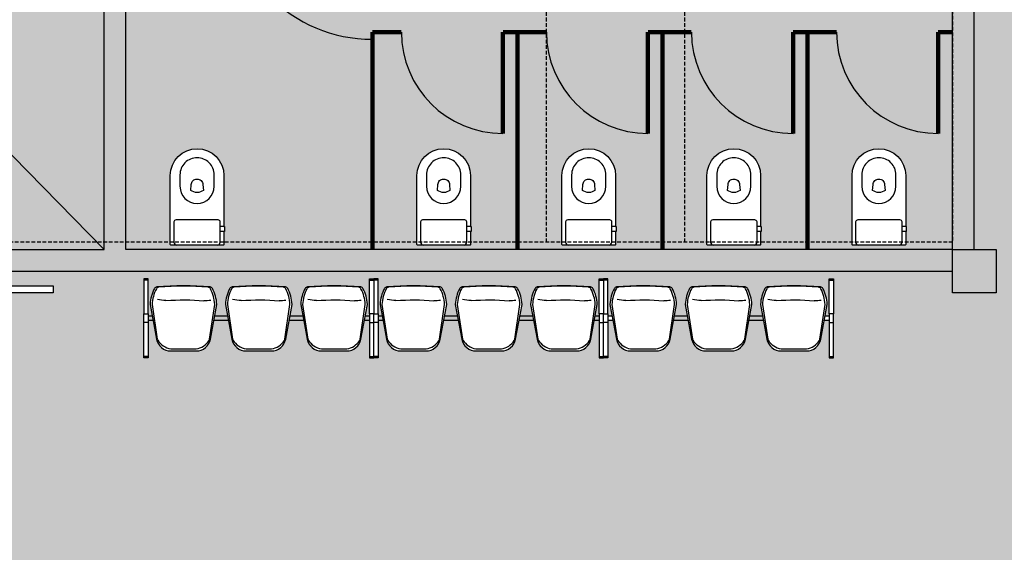
# Model space of a CAD drawing. Units: centimetres. Extents: x -44599 to 75143, y -246 to 117266.
# Drawn here: x 5246 to 5924, y 11011 to 11378 of the extents above; entities that cross this region are included whole.
import ezdxf

# ---------------------------------------------------------------- set-up
doc = ezdxf.new("R2010")
doc.units = ezdxf.units.CM
doc.header["$LTSCALE"] = 0.2
doc.linetypes.add('DASHED', pattern=[19.049999999999997, 12.7, -6.35])
for name, color, linetype in [('01', 1, 'Continuous'), ('04', 2, 'Continuous'), ('05', 3, 'Continuous'), ('Block1', 1, 'Continuous'), ('Block2', 2, 'Continuous'), ('cinza', 8, 'Continuous'), ('hatch', 251, 'Continuous'), ('projeção 0.5', 6, 'DASHED')]:
    doc.layers.add(name, color=color, linetype=linetype)

# ---------------------------------------------------------------- blocks, each defined once
blk = doc.blocks.new('Vaso002c')
for p, q in [((12.44999999999709, -18.5), (12.45000000000437, -16.00000000000728)), ((15.94999999999709, -18.5), (15.95000000000437, -16.00000000000728))]:
    blk.add_line(p, q)
for points in [[(3, 18.1716782758449, -0.3292561446512832), (3.378853773559968, 18.5), (51.09999999999854, 18.5, -0.4126226496882022), (69.5, 0, -0.4126226496882022), (51.1000000000422, -18.5), (15.94999999999709, -18.5), (15.94999999999709, -18.90000000000146), (12.44999999999709, -18.90000000000146), (12.44999999999709, -18.5), (3.378853773559968, -18.5, -0.3292561446512831), (3, -18.1716782758449), (3, -17.2518240377176), (3, 0), (3, 17.29431785384077)], [(63.19997265560232, 0, 0.4186765283470634), (51.50065881916817, 11.80000000000291), (43.59997323563584, 11.80000000089785, 0.4117841770274386), (31.70001355112618, 0, 0.4117841770274386), (43.59997323563584, -11.80000000089785), (51.50065881916817, -11.80000000000291, 0.4186765283470634)], [(48.5, 0, -0.4285714285714466), (44.80000000000291, -4), (40.80000000000291, -4.30000000000291, -0.1675403903334294), (39.30000000000291, 0, -0.1675403903334294), (40.80000000000291, 4.30000000000291), (44.80000000000291, 4, -0.4285714285714466)]]:
    blk.add_lwpolyline(points, format="xyb", close=True)
blk.add_lwpolyline([(3, -14, 0.3241405372021634), (5, -16), (18.99999999991269, -16.00000000001455, 0.3333333333631638), (20.50000000001455, -14.49999999989814), (20.50000000000728, 0), (20.50000000001455, 14.49999999989814, 0.3333333333631638), (18.99999999991269, 16.00000000001455), (5, 16, 0.3241405372021634), (3, 14, 0.3241405372021634)], format="xyb")
blk = doc.blocks.new('Cadeira3Lugares006')
at = {"layer": 'Block1'}
for p, q in [((-76.24999999999994, -21), (-73.18698859391264, -21)), ((-76.24999999999994, -24), (-72.79582627437406, -24)), ((-31.00417372562555, -24), (-20.8958262743742, -24)), ((-30.61301140608697, -21), (-21.28698859391255, -21)), ((-24.35000000000008, -21), (-21.28698859391255, -21)), ((-24.35000000000008, -24), (-20.8958262743742, -24)), ((20.89582627437431, -24), (31.00417372562589, -24)), ((21.28698859391289, -21), (30.61301140608754, -21)), ((72.7958262743744, -24), (76.25000000000006, -24)), ((73.18698859391299, -21), (76.25000000000006, -21))]:
    blk.add_line(p, q, dxfattribs=at)
for points in [[(-30.24750618386923, -12.90187015354672), (-33.85702766633511, -36.78457571365129, -0.1008464868265914), (-34.13647522112223, -37.53274031766773, -0.2109812463354082), (-43.15639781156818, -43.65677191126656), (-60.64360218843166, -43.65677191126633, -0.2010370911400665), (-69.58665097844113, -37.82625188413226, -0.1118401714871651), (-69.9090838480351, -37.00350853209625), (-73.41826117660611, -12.9018701535515, -0.10617948577446), (-70.47144575104102, -2.092285151210945, -0.2555475186714966), (-68.8797116720454, -1.020295186900739, -0.04096709901911314), (-34.7775122513878, -1.033576507699763, -0.2554719040727557), (-33.18698542386682, -2.106466157124942, -0.1060281781141205)], [(21.65249381613063, -12.90187015354672), (18.04297233366475, -36.78457571365129, -0.1008464868265914), (17.76352477887764, -37.53274031766773, -0.2109812463354082), (8.74360218843168, -43.65677191126656), (-8.743602188431566, -43.65677191126633, -0.2010370911400665), (-17.68665097844104, -37.82625188413226, -0.1118401714871651), (-18.00908384803523, -37.00350853209625), (-21.51826117660625, -12.9018701535515, -0.10617948577446), (-18.57144575104115, -2.092285151210945, -0.2555475186714966), (-16.97971167204554, -1.020295186900739, -0.04096709901911314), (17.12248774861206, -1.033576507699763, -0.2554719040727557), (18.71301457613305, -2.106466157124942, -0.1060281781141205)], [(73.5524938161305, -12.90187015354672), (69.94297233366484, -36.78457571365129, -0.1008464868265914), (69.66352477887773, -37.53274031766773, -0.2109812463354082), (60.64360218843177, -43.65677191126656), (43.1563978115683, -43.65677191126633, -0.2010370911400665), (34.21334902155905, -37.82625188413226, -0.1118401714871651), (33.89091615196486, -37.00350853209625), (30.38173882339362, -12.9018701535515, -0.10617948577446), (33.32855424895871, -2.092285151210945, -0.2555475186714966), (34.92028832795432, -1.020295186900739, -0.04096709901911314), (69.02248774861215, -1.033576507699763, -0.2554719040727557), (70.61301457613314, -2.106466157124942, -0.1060281781141205)]]:
    blk.add_lwpolyline(points, format="xyb", close=True, dxfattribs=at)
for centre, radius, start, end in [((-67.38446819315703, 7.217149506888745), 17.62183416715534, 259.2944021743709, 274.5919959244471), ((-51.72036806608725, -195.3947915199089), 185.5947933246456, 86.3207722851351, 94.40453593136621), ((-38.79827733817973, 6.355231221492204), 16.56870777683335, 266.4969447624421, 287.2718932624177), ((-15.48446819315717, 7.217149506888745), 17.62183416715534, 259.2944021743709, 274.5919959244471), ((0.1796319339126171, -195.3947915199089), 185.5947933246456, 86.3207722851351, 94.40453593136621), ((13.10172266182036, 6.355231221492204), 16.56870777683335, 266.4969447624421, 287.2718932624177), ((36.41553180684292, 7.217149506888745), 17.62183416715534, 259.2944021743709, 274.5919959244471), ((52.07963193391271, -195.3947915199089), 185.5947933246456, 86.3207722851351, 94.40453593136621), ((65.00172266182022, 6.355231221492204), 16.56870777683335, 266.4969447624421, 287.2718932624177)]:
    blk.add_arc(centre, radius, start, end, dxfattribs=at)
at = {"layer": 'Block2'}
for p, q in [((-76.24999999999994, 4.75), (-79.24999999999994, 4.75)), ((-79.24999999999994, 4.75), (-79.24999999999994, -19.5)), ((-76.24999999999994, 3.75), (-79.24999999999994, 3.75)), ((-76.24999999999994, -19.5), (-76.24999999999994, 4.75)), ((76.25000000000006, -19.5), (76.25000000000006, 4.75)), ((76.25000000000006, 4.75), (79.25000000000006, 4.75)), ((76.25000000000006, 3.75), (79.25000000000006, 3.75)), ((79.25000000000006, 4.75), (79.25000000000006, -19.5)), ((-79.24999999999994, -49.75), (-79.24999999999994, -25.5)), ((-76.24999999999994, -25.5), (-76.24999999999994, -49.75)), ((76.25000000000006, -25.5), (76.25000000000006, -49.75)), ((79.25000000000006, -49.75), (79.25000000000006, -25.5)), ((-76.24999999999994, -48.75), (-79.24999999999994, -48.75)), ((-76.24999999999994, -49.75), (-79.24999999999994, -49.75)), ((76.25000000000006, -48.75), (79.25000000000006, -48.75)), ((76.25000000000006, -49.75), (79.25000000000006, -49.75))]:
    blk.add_line(p, q, dxfattribs=at)
for points in [[(-71.8375716981156, -1.881284203518817, -0.2508838559814239), (-70.27124331157864, -0.8267728025662109, -0.04500363903214935), (-33.5287566884212, -0.8267728025659835, -0.2508838559814239), (-31.96242830188424, -1.881284203518817, -0.1084369797016482), (-28.90517978863539, -12.90187015354672), (-33.33717814412324, -36.89286162264011, -0.3594745102505941), (-43.15639781156818, -45), (-60.64360218843166, -45, -0.359474510250594), (-70.4628218558766, -36.89286162264011), (-74.89482021136354, -12.9018701535515, -0.1084369797016482)], [(31.96242830188436, -1.881284203518817, -0.2508838559814239), (33.52875668842131, -0.8267728025662109, -0.04500363903214935), (70.27124331157876, -0.8267728025659835, -0.2508838559814239), (71.83757169811571, -1.881284203518817, -0.1084369797016482), (74.89482021136456, -12.90187015354672), (70.46282185587671, -36.89286162264011, -0.3594745102505941), (60.64360218843177, -45), (43.1563978115683, -45, -0.359474510250594), (33.33717814412358, -36.89286162264011), (28.90517978863642, -12.9018701535515, -0.1084369797016482)], [(-19.93757169811573, -1.881284203518817, -0.2508838559814239), (-18.37124331157878, -0.8267728025662109, -0.04500363903214935), (18.37124331157889, -0.8267728025659835, -0.2508838559814239), (19.93757169811562, -1.881284203518817, -0.1084369797016482), (22.9948202113647, -12.90187015354672), (18.56282185587662, -36.89286162264011, -0.3594745102505941), (8.74360218843168, -45), (-8.743602188431566, -45, -0.359474510250594), (-18.56282185587651, -36.89286162264011), (-22.99482021136367, -12.9018701535515, -0.1084369797016482)]]:
    blk.add_lwpolyline(points, format="xyb", close=True, dxfattribs=at)
for points in [[(-79.24999999999994, -19.5), (-76.24999999999994, -19.5), (-76.24999999999994, -25.5), (-79.24999999999994, -25.5)], [(79.25000000000006, -19.5), (76.25000000000006, -19.5), (76.25000000000006, -25.5), (79.25000000000006, -25.5)]]:
    blk.add_lwpolyline(points, close=True, dxfattribs=at)

msp = doc.modelspace()

# ---------------------------------------------------------------- hatches: boundary and pattern name
at = {"layer": 'hatch', "true_color": 0xedefea}
h = msp.add_hatch(color=7, dxfattribs=at)
h.dxf.hatch_style = 1
h.paths.add_polyline_path([(6888.669654216694, 11189.55102381507), (6918.669654216701, 11189.55102381506), (6918.669654216701, 11219.55102381508), (6888.669654216701, 11219.55102381507)], flags=17)
h.paths.add_polyline_path([(6888.669654216716, 11629.55102381509), (6918.669654216701, 11629.55102381508), (6918.669654216701, 11659.55102381508), (6888.669654216701, 11659.55102381507)], flags=17)
h.paths.add_polyline_path([(5903.669654216716, 12022.55766806999), (6923.284896487366, 12022.55766806999, -0.04449434013399452), (6958.669654216701, 12019.40257890194), (6958.669654216701, 11924.55102381505), (5903.669654216701, 11924.55102381506)])
h.paths.add_polyline_path([(5903.669654216701, 12042.55766807), (5933.669654216686, 12042.55766807), (5933.669654216686, 12047.55766807001), (6873.669654216708, 12047.55766807001), (6873.669654216708, 12042.55766807002), (6933.669654216701, 12042.55766807002), (6933.669654216708, 12047.55766807), (6958.669654216701, 12047.55766807), (6958.669654216701, 12019.40257890194, 0.04449434013399452), (6923.284896487366, 12022.55766806999), (5903.669654216716, 12022.55766806999)])
h.paths.add_polyline_path([(5903.669654216701, 10924.55102381504), (6958.669654216701, 10924.55102381504), (6958.669654216701, 10829.6994687282, -0.04449434013394846), (6923.284896487403, 10826.54437956015), (5903.669654216701, 10826.54437956015)])
h.paths.add_polyline_path([(5903.669654216705, 10826.54437956016), (6923.284896487403, 10826.54437956015, 0.04449434013394846), (6958.669654216701, 10829.6994687282), (6958.669654216701, 10801.54437956008), (6933.669654216708, 10801.54437956008), (6933.669654216701, 10806.54437956007), (6873.669654216701, 10806.54437956007), (6873.669654216701, 10801.54437956009), (5933.669654216686, 10801.54437956009), (5933.669654216679, 10806.54437956009), (5903.669654216705, 10806.54437956008)])
h.paths.add_polyline_path([(6088.669654216716, 11189.55102381506), (6088.669654216708, 11314.55102381506), (6098.669654216708, 11314.55102381506), (6098.669654216708, 11264.55102381506), (6103.669654216948, 11264.55102381506), (6103.669654216956, 11584.55102381506), (6098.669654216708, 11584.55102381506), (6098.669654216708, 11534.55102381506), (6088.669654216708, 11534.55102381506), (6088.669654216701, 11659.55102381507), (6073.669654216701, 11659.55102381508), (6073.669654216723, 11189.55102381505)])
h.paths.add_polyline_path([(6098.669654216707, 11429.55102381506), (6098.669654216708, 11419.55102381506), (6088.669654216716, 11419.55102381506), (6088.669654216716, 11429.55102381506)])
h.paths.add_polyline_path([(5903.66965421669, 11189.55102381506), (5918.669654216705, 11189.55102381506), (5918.669654216705, 11219.55102381506), (5903.669654216705, 11219.55102381506), (5903.669654216705, 11418.55102381507), (5905.669654216701, 11418.55102381507), (5905.669654216701, 11423.55102381506), (5903.669654216701, 11423.55102381507), (5903.669654216701, 11523.55102381507), (5905.669654216694, 11523.55102381507), (5905.669654216708, 11528.55102381507), (5903.669654216701, 11528.55102381507), (5903.669654216705, 11629.55102381508), (5918.669654216701, 11629.55102381507), (5918.669654216694, 11659.55102381508), (5903.669654216701, 11659.55102381508), (5903.669654216705, 11924.55102381506), (6958.669654216701, 11924.55102381505), (6958.669654216708, 10924.55102381504), (5903.669654216686, 10924.55102381505)])
h.paths.add_polyline_path([(6098.669654216707, 11429.55102381506), (6098.669654216708, 11419.55102381506), (6088.669654216716, 11419.55102381506), (6088.669654216716, 11429.55102381506)])
at = {"layer": 'hatch'}
h = msp.add_hatch(color=256, dxfattribs=at)
h.dxf.hatch_style = 1
h.paths.add_polyline_path([(5918.669654216705, 11659.55102381508), (5888.669654216701, 11659.55102381508), (5888.669654216701, 11629.55102381508), (5918.669654216701, 11629.55102381508)])
h.paths.add_polyline_path([(5918.669654216705, 11219.55102381505), (5888.669654216701, 11219.55102381506), (5888.669654216701, 11189.55102381505), (5918.669654216701, 11189.55102381505)])
h = msp.add_hatch(color=256, dxfattribs=at)
h.dxf.hatch_style = 1
h.paths.add_polyline_path([(6888.669654216694, 11659.55102381507), (6918.669654216701, 11659.55102381508), (6918.669654216701, 11629.55102381508), (6888.669654216701, 11629.55102381508)])
h.paths.add_polyline_path([(6888.669654216694, 11219.55102381506), (6918.669654216701, 11219.55102381507), (6918.669654216701, 11189.55102381507), (6888.669654216701, 11189.55102381507)])
h.paths.add_polyline_path([(5888.669654216694, 11219.55102381506), (5918.669654216701, 11219.55102381507), (5918.669654216701, 11189.55102381507), (5888.669654216701, 11189.55102381507)])
h.paths.add_polyline_path([(5888.669654216701, 11659.55102381507), (5918.669654216701, 11659.55102381508), (5918.669654216701, 11629.55102381508), (5888.669654216701, 11629.55102381508)])
at = {"layer": 'hatch', "true_color": 0xedefea}
h = msp.add_hatch(color=7, dxfattribs=at)
h.dxf.hatch_style = 1
h.paths.add_polyline_path([(4931.794654216701, 11219.55102381507), (5289.616223113142, 11219.55102381506), (5104.593741620487, 11417.03569513369)])
h.paths.add_polyline_path([(4903.669654216701, 11219.55102381508), (4931.794654216701, 11219.55102381507), (5104.593741620487, 11417.03569513369), (4979.672886879849, 11550.37059444041), (4948.032442610132, 11458.82770720624), (5031.333063720245, 11426.84899453642), (4903.669654216701, 11441.0722500128), (4903.669654216708, 11426.35028004082), (4931.865471956171, 11414.46558275378), (4903.66965421669, 11333.3900989429)])
h.paths.add_polyline_path([(5303.669654216679, 11629.55102381507), (5290.544654216701, 11629.55102381506), (5104.593741620494, 11417.03569513369), (5289.616223113131, 11219.55102381507), (5303.66965421669, 11219.55102381506)])
h.paths.add_polyline_path([(5290.081418922568, 11629.55102381506), (5007.040430536948, 11629.55102381507), (4979.672886879831, 11550.3705944404), (5104.593741620487, 11417.03569513369), (5303.66965421669, 11644.55102381506)])
at = {"layer": 'hatch'}
h = msp.add_hatch(color=9, dxfattribs=at)
h.dxf.hatch_style = 1
h.paths.add_polyline_path([(5903.669654216705, 11421.55102381507), (5888.669654216705, 11421.55102381508), (5888.669654216701, 11219.55102381506), (5903.669654216701, 11219.55102381506)])
h.paths.add_polyline_path([(5888.669654216705, 11219.55102381506), (5318.669654216701, 11219.55102381506), (5318.669654216705, 11629.55102381508), (5888.669654216694, 11629.55102381508), (5888.669654216694, 11644.55102381507), (5012.224958558596, 11644.55102381507), (5007.040430536967, 11629.55102381507), (5303.66965421669, 11629.55102381508), (5303.669654216701, 11219.55102381506), (4918.669654216701, 11219.55102381507), (4918.669654216694, 11204.55102381506), (5888.669654216701, 11204.55102381506)])
h.paths.add_polyline_path([(5903.669654216701, 11629.55102381509), (5888.669654216694, 11629.55102381508), (5888.669654216705, 11525.55102381507), (5903.66965421669, 11525.55102381507)])
h.paths.add_polyline_path([(5012.224958558596, 11644.55102381507), (4918.669654216701, 11644.55102381507), (4918.669654216701, 11629.55102381507), (5007.040430536967, 11629.55102381508)], flags=17)
at = {"layer": 'hatch', "true_color": 0xedefea}
h = msp.add_hatch(color=7, dxfattribs=at)
h.paths.add_polyline_path([(5371.853791626138, 11264.35102381507), (5372.15379162614, 11260.35102381506, -0.1675403903334294), (5367.853791626134, 11258.85102381507, -0.1675403903334294), (5363.553791626131, 11260.35102381506), (5363.853791626138, 11264.35102381507, -0.4285714285714466), (5367.853791626134, 11268.05102381506, -0.4285714285714466)], flags=0)
h.paths.add_polyline_path([(5888.669654216701, 11418.55102381508), (5886.669654216708, 11418.55102381507), (5886.669654216697, 11424.00329656829, -0.3723074571547212), (5796.29473243951, 11518.55102381507), (5796.169654216708, 11518.55102381507), (5796.169654216694, 11523.55102381507), (5886.669654216708, 11523.55102381507), (5886.669654216694, 11528.55102381507), (5888.669654216705, 11528.55102381506), (5888.669654216716, 11577.55102381508), (5488.669654216694, 11577.55102381509), (5488.669654216701, 11554.55102381506, 0.4142135623730951), (5418.669654216701, 11484.55102381506), (5488.669654216701, 11484.55102381506), (5488.669654216705, 11464.55102381506), (5388.669654216701, 11464.55102381506, 0.4142135623730951), (5488.669654216701, 11364.55102381506), (5488.669654216694, 11369.55102381506), (5508.669654216697, 11369.55102381506, 0.4142135623731255), (5578.669654216701, 11299.55102381506), (5578.669654216701, 11369.55102381506), (5608.669654216697, 11369.55102381506, 0.4142135623730951), (5678.669654216701, 11299.55102381506), (5678.669654216701, 11369.55102381506), (5708.669654216697, 11369.55102381506, 0.4142135623730951), (5778.669654216701, 11299.55102381506), (5778.669654216701, 11369.55102381506), (5808.669654216697, 11369.55102381506, 0.4142135623730951), (5878.669654216701, 11299.55102381506), (5878.669654216701, 11369.55102381506), (5888.669654216701, 11369.55102381506)])
h.paths.add_polyline_path([(5488.669654216701, 11554.55102381506), (5488.669654216694, 11600.99590895029), (5483.669654216708, 11600.99590895029), (5483.669654216697, 11578.55102381507, -0.4142135623730951), (5479.669654216701, 11574.55102381507), (5427.669654216697, 11574.55102381507, -0.4142135623730951), (5423.669654216697, 11578.55102381507), (5423.669654216708, 11600.99590895029), (5419.050289025869, 11600.99590895029), (5419.050289025854, 11579.55102381506), (5348.669654216694, 11579.55102381507), (5348.669654216708, 11474.55102381505), (5488.669654216705, 11474.55102381506), (5488.669654216701, 11484.55102381506), (5418.669654216701, 11484.55102381506, -0.4142135623730951)])
h.paths.add_polyline_path([(5348.669654216697, 11579.55102381508), (5318.669654216701, 11579.55102381507), (5318.669654216694, 11474.55102381505), (5348.669654216708, 11474.55102381505)])
h.paths.add_polyline_path([(5423.669654216708, 11629.55102381508), (5419.050289025872, 11629.55102381507), (5419.050289025858, 11600.9959089503), (5423.669654216697, 11600.99590895029)])
h.paths.add_polyline_path([(5488.669654216694, 11629.55102381508), (5483.669654216697, 11629.55102381507), (5483.669654216708, 11600.99590895029), (5488.669654216694, 11600.99590895029)])
h.paths.add_polyline_path([(5888.669654216716, 11518.55102381507), (5796.29473243951, 11518.55102381507, 0.3780320411721745), (5888.669654216701, 11423.83267043917)])
edge = h.paths.add_edge_path()
edge.add_line((5371.853791626138, 11264.35102381507), (5372.15379162614, 11260.35102381507))
edge.add_arc((5367.82835302965, 11265.83728112501), 6.986303623732158, 270.2086264088586, 308.25271834240436, ccw=False)
edge.add_arc((5367.879230222621, 11265.83728112501), 6.986303623732158, 231.7472816575956, 269.79137359114134, ccw=False)
edge.add_line((5363.553791626131, 11260.35102381506), (5363.853791626134, 11264.35102381506))
edge.add_arc((5367.615696388038, 11264.2962619103), 3.762303324274079, 86.37164436461438, 179.166006419221, ccw=False)
edge.add_arc((5368.091886864237, 11264.2962619103), 3.762303324274079, 0.8339935807791221, 93.62835563538567, ccw=False)
edge = h.paths.add_edge_path()
edge.add_line((5371.853791626138, 11264.35102381507), (5372.15379162614, 11260.35102381507))
edge.add_arc((5367.82835302965, 11265.83728112501), 6.986303623732158, 270.2086264088586, 308.25271834240436, ccw=False)
edge.add_arc((5367.879230222621, 11265.83728112501), 6.986303623732158, 231.7472816575956, 269.79137359114134, ccw=False)
edge.add_line((5363.553791626131, 11260.35102381506), (5363.853791626134, 11264.35102381506))
edge.add_arc((5367.615696388038, 11264.2962619103), 3.762303324274079, 86.37164436461438, 179.166006419221, ccw=False)
edge.add_arc((5368.091886864237, 11264.2962619103), 3.762303324274079, 0.8339935807791221, 93.62835563538567, ccw=False)
edge = h.paths.add_edge_path()
edge.add_line((5371.853791626138, 11264.35102381507), (5372.15379162614, 11260.35102381507))
edge.add_arc((5367.82835302965, 11265.83728112501), 6.986303623732158, 270.2086264088586, 308.25271834240436, ccw=False)
edge.add_arc((5367.879230222621, 11265.83728112501), 6.986303623732158, 231.7472816575956, 269.79137359114134, ccw=False)
edge.add_line((5363.553791626131, 11260.35102381506), (5363.853791626134, 11264.35102381506))
edge.add_arc((5367.615696388038, 11264.2962619103), 3.762303324274079, 86.37164436461438, 179.166006419221, ccw=False)
edge.add_arc((5368.091886864237, 11264.2962619103), 3.762303324274079, 0.8339935807791221, 93.62835563538567, ccw=False)
h = msp.add_hatch(color=7, dxfattribs=at)
h.dxf.hatch_style = 1
h.paths.add_polyline_path([(5488.669654216701, 11364.55102381506, -0.4142135623730951), (5388.669654216701, 11464.55102381506), (5488.669654216705, 11464.55102381506), (5488.669654216701, 11474.55102381505), (5318.669654216701, 11474.55102381505), (5318.669654216705, 11219.55102381507), (5488.669654216705, 11219.55102381506)])
h.paths.add_polyline_path([(5386.353791626138, 11270.45020637617), (5386.353791626138, 11235.50102381506), (5386.753791626139, 11235.50102381507), (5386.753791626139, 11232.00102381507), (5386.35379162613, 11232.00102381506), (5386.353791626138, 11222.99555385533, -0.5046009063174008), (5385.840843895843, 11222.55102381506), (5385.105615663851, 11222.55102381506), (5367.853791626134, 11222.55102381506), (5350.559473772297, 11222.55102381506), (5349.866739356428, 11222.55102381506, -0.5046009063889524), (5349.353791626134, 11222.99555385542), (5349.353791626134, 11270.45020637615, -0.4158019480864604), (5367.853791626134, 11289.05102381507, -0.4158019480868082)], flags=16)
h.paths.add_polyline_path([(5379.653791626137, 11271.05168263423), (5379.653791627032, 11263.1509970507, -0.4117841770274387), (5367.853791626134, 11251.25103736619, -0.4117841770274387), (5356.05379162524, 11263.1509970507), (5356.053791626135, 11271.05168263423, -0.4186765283470634), (5367.853791626134, 11282.75099647067, -0.4186765283470634)], flags=0)
h.paths.add_polyline_path([(5371.853791626138, 11264.35102381507), (5372.15379162614, 11260.35102381506, -0.1675403903334294), (5367.853791626134, 11258.85102381507, -0.1675403903334294), (5363.553791626131, 11260.35102381506), (5363.853791626138, 11264.35102381507, -0.4285714285714466), (5367.853791626134, 11268.05102381506, -0.4285714285714466)], flags=0)
h = msp.add_hatch(color=7, dxfattribs=at)
h.dxf.hatch_style = 1
h.paths.add_polyline_path([(5379.653791626137, 11271.05168263423), (5379.653791627032, 11263.1509970507, -0.4117841770274387), (5367.853791626134, 11251.25103736619, -0.4117841770274387), (5356.05379162524, 11263.1509970507), (5356.053791626135, 11271.05168263423, -0.4186765283470634), (5367.853791626134, 11282.75099647067, -0.4186765283470634)], flags=0)
h.paths.add_polyline_path([(5371.853791626138, 11264.35102381507), (5372.15379162614, 11260.35102381506, -0.1675403903334294), (5367.853791626134, 11258.85102381507, -0.1675403903334294), (5363.553791626131, 11260.35102381506), (5363.853791626138, 11264.35102381507, -0.4285714285714466), (5367.853791626134, 11268.05102381506, -0.4285714285714466)], flags=0)
h.paths.add_polyline_path([(5508.669654216697, 11369.55102381506), (5488.669654216705, 11369.55102381506), (5488.669654216701, 11219.55102381506), (5588.669654216701, 11219.55102381505), (5588.669654216705, 11369.55102381506), (5578.669654216705, 11369.55102381506), (5578.669654216701, 11299.55102381506, -0.4142135623731255)])
h.paths.add_polyline_path([(5537.853791626134, 11289.05102381507, -0.4158019480866922), (5556.353791626134, 11270.45020637618), (5556.353791626134, 11235.50102381506), (5556.753791626132, 11235.50102381507), (5556.753791626135, 11232.00102381507), (5556.353791626134, 11232.00102381506), (5556.353791626134, 11222.99555385533, -0.5046009063174008), (5555.840843895847, 11222.55102381506), (5555.105615663855, 11222.55102381506), (5537.853791626134, 11222.55102381506), (5520.559473772297, 11222.55102381506), (5519.866739356425, 11222.55102381506, -0.5046009063889524), (5519.353791626138, 11222.99555385542), (5519.353791626138, 11270.45020637615, -0.4158019480864604)], flags=16)
h.paths.add_polyline_path([(5537.853791625832, 11282.75099647067, -0.4186765283548556), (5549.65379162614, 11271.05168263423), (5549.653791627035, 11263.1509970507, -0.4117841770274387), (5537.853791626134, 11251.25103736619, -0.4117841770274387), (5526.053791625236, 11263.1509970507), (5526.053791626131, 11271.05168263423, -0.4186765283392713)], flags=0)
h.paths.add_polyline_path([(5537.853791626134, 11268.05102381506, -0.4285714285714466), (5541.853791626138, 11264.35102381507), (5542.153791626137, 11260.35102381506, -0.1675403903334294), (5537.853791626134, 11258.85102381507, -0.1675403903334294), (5533.553791626135, 11260.35102381506), (5533.853791626134, 11264.35102381507, -0.4285714285714466)], flags=0)
h.paths.add_polyline_path([(5688.669654216701, 11369.55102381506), (5678.669654216701, 11369.55102381506), (5678.669654216701, 11299.55102381506, -0.4142135623730951), (5608.669654216697, 11369.55102381506), (5588.669654216694, 11369.55102381506), (5588.669654216694, 11219.55102381506), (5688.669654216694, 11219.55102381506)])
h.paths.add_polyline_path([(5637.853791626134, 11289.05102381506, -0.4158019480868082), (5656.353791626134, 11270.45020637617), (5656.35379162613, 11235.50102381505), (5656.753791626135, 11235.50102381506), (5656.753791626146, 11232.00102381506), (5656.353791626134, 11232.00102381505), (5656.353791626134, 11222.99555385531, -0.5046009063389597), (5655.840843895818, 11222.55102381506), (5655.105615663855, 11222.55102381506), (5637.853791626134, 11222.55102381506), (5620.559473772297, 11222.55102381506), (5619.866739356457, 11222.55102381506, -0.5046009064105111), (5619.353791626138, 11222.9955538554), (5619.353791626138, 11270.45020637615, -0.4158019480863445)], flags=16)
h.paths.add_polyline_path([(5637.853791626134, 11282.75099647066, -0.4186765283470634), (5649.65379162614, 11271.05168263423), (5649.653791627035, 11263.15099705069, -0.4117841770274387), (5637.853791626134, 11251.25103736618, -0.4117841770274387), (5626.053791625236, 11263.15099705069), (5626.053791626131, 11271.05168263423, -0.4186765283470634)], flags=0)
h.paths.add_polyline_path([(5637.853791626134, 11268.05102381506, -0.4285714285714466), (5641.853791626138, 11264.35102381506), (5642.153791626137, 11260.35102381506, -0.1675403903334294), (5637.853791626134, 11258.85102381506, -0.1675403903334294), (5633.553791626135, 11260.35102381506), (5633.853791626134, 11264.35102381506, -0.4285714285714466)], flags=0)
h.paths.add_polyline_path([(5788.669654216701, 11369.55102381506), (5778.669654216701, 11369.55102381506), (5778.669654216701, 11299.55102381506, -0.4142135623730951), (5708.669654216697, 11369.55102381506), (5688.669654216694, 11369.55102381506), (5688.669654216694, 11219.55102381506), (5788.669654216701, 11219.55102381506)])
h.paths.add_polyline_path([(5737.853791626134, 11289.05102381506, -0.4158019480868082), (5756.353791626134, 11270.45020637617), (5756.353791626134, 11235.50102381505), (5756.753791626132, 11235.50102381506), (5756.753791626135, 11232.00102381506), (5756.353791626145, 11232.00102381506), (5756.353791626134, 11222.99555385531, -0.5046009063389597), (5755.840843895818, 11222.55102381506), (5755.105615663855, 11222.55102381506), (5737.853791626134, 11222.55102381506), (5720.559473772297, 11222.55102381506), (5719.866739356457, 11222.55102381506, -0.5046009064105111), (5719.353791626138, 11222.9955538554), (5719.353791626138, 11270.45020637615, -0.4158019480863445)], flags=16)
h.paths.add_polyline_path([(5737.853791625832, 11282.75099647066, -0.4186765283548556), (5749.65379162614, 11271.05168263423), (5749.653791627035, 11263.15099705069, -0.4117841770274387), (5737.853791626134, 11251.25103736618, -0.4117841770274387), (5726.053791625236, 11263.15099705069), (5726.053791626131, 11271.05168263423, -0.4186765283392713)], flags=0)
h.paths.add_polyline_path([(5737.853791626134, 11268.05102381506, -0.4285714285714466), (5741.853791626138, 11264.35102381506), (5742.153791626137, 11260.35102381506, -0.1675403903334294), (5737.853791626134, 11258.85102381506, -0.1675403903334294), (5733.553791626135, 11260.35102381506), (5733.853791626134, 11264.35102381506, -0.4285714285714466)], flags=0)
h.paths.add_polyline_path([(5888.669654216694, 11369.55102381506), (5878.669654216705, 11369.55102381506), (5878.669654216701, 11299.55102381506, -0.4142135623730951), (5808.669654216697, 11369.55102381506), (5788.669654216694, 11369.55102381506), (5788.669654216694, 11219.55102381506), (5888.669654216701, 11219.55102381506), (5888.669654216701, 11234.55102381506)])
h.paths.add_polyline_path([(5837.853791626134, 11289.05102381506, -0.4158019480868082), (5856.353791626134, 11270.45020637617), (5856.353791626134, 11235.50102381505), (5856.753791626132, 11235.50102381506), (5856.753791626135, 11232.00102381506), (5856.353791626134, 11232.00102381506), (5856.353791626134, 11222.99555385531, -0.5046009063389597), (5855.840843895818, 11222.55102381506), (5855.105615663855, 11222.55102381506), (5837.853791626134, 11222.55102381506), (5820.559473772297, 11222.55102381506), (5819.866739356457, 11222.55102381506, -0.5046009064105111), (5819.353791626138, 11222.9955538554), (5819.353791626138, 11270.45020637615, -0.4158019480863445)], flags=16)
h.paths.add_polyline_path([(5837.85379162613, 11282.75099647066, -0.418676528347249), (5849.65379162614, 11271.05168263423), (5849.653791627035, 11263.15099705069, -0.4117841770274387), (5837.853791626134, 11251.25103736618, -0.4117841770274387), (5826.053791625236, 11263.15099705069), (5826.053791626131, 11271.05168263423, -0.418676528346878)], flags=0)
h.paths.add_polyline_path([(5837.853791626134, 11268.05102381506, -0.4285714285714466), (5841.853791626138, 11264.35102381506), (5842.153791626137, 11260.35102381506, -0.1675403903334294), (5837.853791626134, 11258.85102381506, -0.1675403903334294), (5833.553791626135, 11260.35102381506), (5833.853791626134, 11264.35102381506, -0.4285714285714466)], flags=0)
edge = h.paths.add_edge_path()
edge.add_line((5386.025469901968, 11222.55102381506), (5385.840843895847, 11222.55102381506))
edge.add_arc((5385.933156898911, 11222.96271572199), 0.4219145846691676, 257.3617045445163, 282.6382954545196)
edge = h.paths.add_edge_path()
edge.add_line((5386.353791626138, 11222.99555385533), (5386.353791626138, 11222.92987758864))
edge.add_arc((5385.933156898911, 11222.96271572199), 0.4219145846691676, 355.5360840946199, 364.46391590538)
edge = h.paths.add_edge_path()
edge.add_line((5349.353791626134, 11222.92987758855), (5349.353791626134, 11222.99555385542))
edge.add_arc((5349.77442635336, 11222.96271572199), 0.4219145846691675, 175.5360840827991, 184.463915917201)
edge = h.paths.add_edge_path()
edge.add_line((5349.353791626134, 11270.45020637615), (5349.353791626134, 11270.65102381528))
edge.add_arc((5367.853927865919, 11270.55061509572), 18.50040871984843, 179.689032594443, 180.3109674055796)
edge = h.paths.add_edge_path()
edge.add_line((5349.866739356428, 11222.55102381506), (5349.682113350278, 11222.55102381506))
edge.add_arc((5349.77442635336, 11222.96271572199), 0.4219145846691675, 257.3617045416239, 282.6382954554837)
edge = h.paths.add_edge_path()
edge.add_line((5386.353791626138, 11270.65102381531), (5386.353791626138, 11270.45020637619))
edge.add_arc((5367.853655386374, 11270.55061509574), 18.5004087198266, 359.6890325944651, 360.3109674055798)
h = msp.add_hatch(color=7, dxfattribs=at)
h.dxf.hatch_style = 1
h.paths.add_polyline_path([(5903.669654216679, 11189.55102381506), (5888.669654216694, 11189.55102381506), (5888.669654216694, 11204.55102381506), (5218.669654216701, 11204.55102381506), (5218.669654216701, 11194.55102381507), (5268.669654216694, 11194.55102381507), (5268.669654216694, 11189.55102381484), (4948.669654216708, 11189.55102381484), (4948.669654216686, 11194.55102381507), (4998.669654216697, 11194.55102381507), (4998.669654216694, 11204.55102381506), (4918.669654216694, 11204.55102381507), (4918.669654216705, 11189.55102381508), (4903.669654216686, 11189.55102381506), (4903.669654216701, 10826.54437956015), (5903.669654216705, 10826.54437956015)])
h.paths.add_polyline_path([(5338.522276407362, 11192.66973961195, 0.1084369797015613), (5335.465027894119, 11181.64915366193), (5339.897026249611, 11157.65816219283, 0.3594745102505941), (5349.716245917061, 11149.55102381547), (5367.203450293924, 11149.55102381547, 0.3594745102505941), (5377.022669961367, 11157.65816219283), (5381.454668316856, 11181.64915366192, 0.1084369797016482), (5378.397419803601, 11192.66973961195, 0.2508838559814239), (5376.831091417065, 11193.7242510129, 0.04500363903214934), (5340.088604793909, 11193.7242510129, 0.250883855982946)], flags=16)
h.paths.add_polyline_path([(5334.109848105483, 11144.80102381547), (5331.109848105498, 11144.80102381547), (5331.109848105491, 11169.05102381547), (5331.109848105491, 11175.05102381547), (5331.109848105491, 11199.30102381548), (5334.109848105487, 11199.30102381546), (5334.109848105487, 11175.05102381547), (5334.109848105487, 11169.05102381547)], flags=16)
h.paths.add_polyline_path([(5376.468931953626, 11157.54751528405), (5379.978109282092, 11181.64915366192, 0.10617948577446), (5377.031293856529, 11192.45873866427, 0.2555475186714967), (5375.439559777529, 11193.53072862858, 0.04096709901911314), (5341.33736035688, 11193.51744730778, 0.2554719040727558), (5339.746833529352, 11192.44455765835, 0.1060281781141205), (5336.807354289358, 11181.64915366193), (5340.416875771822, 11157.76644810182, 0.1008464868265914), (5340.696323326611, 11157.0182834978, 0.2109812463354082), (5349.716245917061, 11150.89425190421), (5367.203450293924, 11150.89425190421, 0.2010370911400665), (5376.146499083934, 11156.72477193134, 0.1118401715737448)], flags=0)
h.paths.add_polyline_path([(5442.322276407369, 11192.66973961195, 0.1084369797015613), (5439.265027894126, 11181.64915366193), (5443.697026249614, 11157.65816219283, 0.3594745102505941), (5453.516245917057, 11149.55102381547), (5471.00345029392, 11149.55102381547, 0.359474510250594), (5480.822669961366, 11157.65816219283), (5485.254668316851, 11181.64915366192, 0.1084369797016482), (5482.197419803608, 11192.66973961195, 0.2508838559814239), (5480.631091417072, 11193.7242510129, 0.04500363903214934), (5443.888604793909, 11193.7242510129, 0.250883855982946)], flags=16)
h.paths.add_polyline_path([(5391.768837356143, 11157.81075238996), (5387.365027894124, 11181.64915366193, -0.1084369453737002), (5390.422274714205, 11192.66973641171, -0.2567808032789503), (5392.032741465664, 11193.72822687621, -0.04489508111747552), (5428.68695474448, 11193.72822687629, -0.2567807650838072), (5430.297421362327, 11192.66973666584, -0.1084369480996222), (5433.354668316857, 11181.64915366192), (5428.950858854671, 11157.81075238905, -0.3638612872024286), (5419.103450293926, 11149.55102381547), (5401.616245917052, 11149.55102381547, -0.3638612872287628)], flags=16)
h.paths.add_polyline_path([(5427.339559777847, 11193.53072862855, 0.04096709901949024), (5393.237360356881, 11193.51744730778, 0.2554719040727558), (5391.646833529358, 11192.44455765835, 0.1060281781141205), (5388.70735428936, 11181.64915366193), (5392.316875771827, 11157.76644810182, 0.1008464868265914), (5392.596323326608, 11157.0182834978, 0.2109812463354082), (5401.616245917052, 11150.89425190421), (5419.103450293926, 11150.89425190421, 0.2010370911400665), (5428.046499083925, 11156.72477193134, 0.1118401714871651), (5428.368931953522, 11157.54751528337), (5431.878109282097, 11181.64915366192, 0.10617948577446), (5428.931293856527, 11192.45873866427, 0.2555475186302613)], flags=0)
h.paths.add_polyline_path([(5479.239559777747, 11193.53072862856, 0.04096709901936747), (5445.137360356872, 11193.51744730778, 0.2554719040727557), (5443.546833529359, 11192.44455765835, 0.1060281781141205), (5440.607354289357, 11181.64915366193), (5444.216875771828, 11157.76644810182, 0.1008464868265914), (5444.496323326613, 11157.0182834978, 0.2109812463354082), (5453.516245917057, 11150.89425190421), (5471.00345029392, 11150.89425190421, 0.2010370911400665), (5479.94649908393, 11156.72477193134, 0.1118401714871651), (5480.26893195352, 11157.54751528337), (5483.778109282099, 11181.64915366192, 0.10617948577446), (5480.831293856532, 11192.45873866427, 0.2555475186437011)], flags=0)
h.paths.add_polyline_path([(5346.370502713067, 11184.36850520034, -0.03542874093002838), (5372.638515476447, 11184.19478652221, -0.001494042326212729), (5372.533517962915, 11184.20290396858, 0.03516055133139769), (5346.463851261222, 11184.37448417566, -0.001411395754075274)], flags=0)
h.paths.add_polyline_path([(5398.270502712297, 11184.36850520029, -0.03542874092829515), (5424.538515474393, 11184.19478652237, -0.001494042283255438), (5424.433517963884, 11184.20290396851, 0.0351605513299732), (5398.363851263246, 11184.3744841758, -0.001411395796329065)], flags=0)
h.paths.add_polyline_path([(5497.022276407366, 11192.66973961195, 0.1084369797015613), (5493.965027894123, 11181.64915366193), (5498.397026249608, 11157.65816219283, 0.3594745102505941), (5508.216245917061, 11149.55102381547), (5525.703450293924, 11149.55102381547, 0.3594745102505941), (5535.522669961363, 11157.65816219283), (5539.954668316852, 11181.64915366192, 0.1084369797016482), (5536.897419803605, 11192.66973961195, 0.2508838559814239), (5535.331091417069, 11193.7242510129, 0.04500363903214934), (5498.588604793906, 11193.7242510129, 0.250883855982946)], flags=16)
h.paths.add_polyline_path([(5486.609848105487, 11144.80102381547), (5486.609848105487, 11169.05102381547), (5486.609848105487, 11175.05102381547), (5486.609848105487, 11199.30102381548), (5489.609848105487, 11199.30102381547), (5492.609848105491, 11199.30102381548), (5492.609848105491, 11175.05102381547), (5492.609848105491, 11169.05102381547), (5492.609848105491, 11144.80102381548), (5489.609848105487, 11144.80102381547)], flags=16)
h.paths.add_polyline_path([(5450.170502714947, 11184.36850520046, -0.03542874092701892), (5476.4385154761, 11184.19478652224, -0.001494042345886346), (5476.333517961182, 11184.20290396872, 0.03516055132689205), (5450.263851262829, 11184.37448417577, -0.001411395749897929)], flags=0)
h.paths.add_polyline_path([(5534.96893195363, 11157.54751528405), (5538.478109282092, 11181.64915366192, 0.10617948577446), (5535.531293856529, 11192.45873866427, 0.2555475186714967), (5533.939559777533, 11193.53072862858, 0.04096709901911314), (5499.83736035688, 11193.51744730778, 0.2554719040727558), (5498.246833529352, 11192.44455765835, 0.1060281781141205), (5495.307354289354, 11181.64915366193), (5498.916875771825, 11157.76644810182, 0.1008464868265914), (5499.196323326611, 11157.0182834978, 0.2109812463354082), (5508.216245917061, 11150.89425190421), (5525.703450293924, 11150.89425190421, 0.2010370911400665), (5534.64649908393, 11156.72477193134, 0.1118401715737448)], flags=0)
h.paths.add_polyline_path([(5504.870502714944, 11184.36850520046, -0.03542874092701892), (5531.138515476097, 11184.19478652224, -0.001494042345886346), (5531.033517961179, 11184.20290396872, 0.03516055132689205), (5504.963851262823, 11184.37448417577, -0.001411395749897929)], flags=0)
h.paths.add_polyline_path([(5600.822276407365, 11192.66973961195, 0.1084369797015613), (5597.765027894126, 11181.64915366193), (5602.197026249614, 11157.65816219283, 0.3594745102505941), (5612.016245917057, 11149.55102381547), (5629.50345029392, 11149.55102381547, 0.359474510250594), (5639.32266996137, 11157.65816219283), (5643.754668316848, 11181.64915366192, 0.1084369797016482), (5640.697419803604, 11192.66973961195, 0.2508838559814239), (5639.131091417072, 11193.7242510129, 0.04500363903214934), (5602.388604793912, 11193.7242510129, 0.250883855982946)], flags=16)
h.paths.add_polyline_path([(5550.268837356172, 11157.8107523898), (5545.86502789412, 11181.64915366193, -0.1084369453737002), (5548.922274714208, 11192.66973641171, -0.2567808032789503), (5550.532741465664, 11193.72822687621, -0.04489508111747552), (5587.186954744484, 11193.72822687629, -0.2567807650838072), (5588.797421362324, 11192.66973666584, -0.1084369480996222), (5591.854668316857, 11181.64915366192), (5587.450858854671, 11157.81075238905, -0.3638612872024286), (5577.603450293926, 11149.55102381547), (5560.116245917052, 11149.55102381547, -0.3638612872241379)], flags=16)
h.paths.add_polyline_path([(5550.813019750756, 11157.79196179283, 0.003225463087231509), (5550.816875771812, 11157.76644810192)], flags=0)
h.paths.add_polyline_path([(5556.770502715091, 11184.36850520047, -0.03542874092704863), (5583.038515476266, 11184.19478652223, -0.001494042318762908), (5582.933517963254, 11184.20290396856, 0.03516055132991339), (5556.863851262664, 11184.37448417576, -0.001411395745282342)], flags=0)
h.paths.add_polyline_path([(5637.739559777747, 11193.53072862856, 0.04096709901936747), (5603.637360356875, 11193.51744730778, 0.2554719040727557), (5602.046833529359, 11192.44455765835, 0.1060281781141205), (5599.107354289361, 11181.64915366193), (5602.716875771825, 11157.76644810182, 0.1008464868265914), (5602.99632332661, 11157.0182834978, 0.2109812463354082), (5612.016245917057, 11150.89425190421), (5629.50345029392, 11150.89425190421, 0.2010370911400665), (5638.446499083926, 11156.72477193134, 0.1118401714871651), (5638.768931953524, 11157.54751528337), (5642.278109282099, 11181.64915366192, 0.10617948577446), (5639.331293856532, 11192.45873866427, 0.2555475186437011)], flags=0)
h.paths.add_polyline_path([(5608.670502714944, 11184.36850520046, -0.03542874092701892), (5634.938515476097, 11184.19478652224, -0.001494042345886346), (5634.833517961186, 11184.20290396872, 0.03516055132689205), (5608.763851262829, 11184.37448417577, -0.001411395749897929)], flags=0)
h.paths.add_polyline_path([(5707.422276407375, 11192.66973961195, 0.1084369797015613), (5704.365027894131, 11181.64915366193), (5708.79702624962, 11157.65816219283, 0.3594745102505941), (5718.616245917059, 11149.55102381547), (5736.103450293933, 11149.55102381547, 0.3594745102505941), (5745.922669961376, 11157.65816219283), (5750.354668316864, 11181.64915366192, 0.1084369797016482), (5747.297419803614, 11192.66973961195, 0.2508838559814239), (5745.731091417078, 11193.7242510129, 0.04500363903214934), (5708.988604793918, 11193.7242510129, 0.250883855982946)], flags=16)
h.paths.add_polyline_path([(5645.10984810548, 11144.80102381547), (5645.109848105491, 11169.05102381547), (5645.109848105491, 11175.05102381547), (5645.109848105491, 11199.30102381548), (5648.109848105491, 11199.30102381547), (5651.109848105491, 11199.30102381547), (5651.109848105494, 11175.05102381547), (5651.109848105494, 11173.55102381548), (5653.961043521849, 11173.55102381546), (5652.465027894126, 11181.64915366193, -0.1084369453737002), (5655.522274714214, 11192.66973641171, -0.2567808032789503), (5657.13274146567, 11193.72822687621, -0.04489508111747552), (5693.78695474449, 11193.72822687629, -0.2567807650838072), (5695.397421362333, 11192.66973666584, -0.1084369480996222), (5698.454668316863, 11181.64915366192), (5694.050858854676, 11157.81075238905, -0.3638612872024286), (5684.203450293931, 11149.55102381547), (5666.716245917069, 11149.55102381547, -0.3638612872139876), (5656.868837356244, 11157.81075238945), (5654.515251341199, 11170.55102381548), (5651.109848105494, 11170.55102381547), (5651.109848105494, 11169.05102381547), (5651.109848105491, 11144.80102381548), (5648.109848105498, 11144.80102381547)], flags=16)
h.paths.add_polyline_path([(5692.439559777849, 11193.53072862855, 0.04096709901949024), (5658.337360356887, 11193.51744730778, 0.2554719040727558), (5656.74683352936, 11192.44455765835, 0.1060281781141205), (5653.807354289365, 11181.64915366193), (5657.416875771829, 11157.76644810182, 0.1008464868265914), (5657.696323326618, 11157.0182834978, 0.2109812463354082), (5666.716245917069, 11150.89425190421), (5684.203450293931, 11150.89425190421, 0.2010370911400665), (5693.146499083941, 11156.72477193134, 0.1118401714871651), (5693.468931953532, 11157.54751528337), (5696.978109282099, 11181.64915366192, 0.10617948577446), (5694.031293856537, 11192.45873866427, 0.2555475186302613)], flags=0)
h.paths.add_polyline_path([(5663.370502715094, 11184.36850520047, -0.03542874092704863), (5689.638515476272, 11184.19478652223, -0.001494042318762908), (5689.53351796326, 11184.20290396856, 0.03516055132991339), (5663.463851262673, 11184.37448417576, -0.001411395745282342)], flags=0)
h.paths.add_polyline_path([(5709.313019750964, 11157.79196179145, 0.003225462868574507), (5709.316875771765, 11157.76644810227)], flags=0)
h.paths.add_polyline_path([(5715.270502714953, 11184.36850520046, -0.03542874092701892), (5741.538515476106, 11184.19478652224, -0.001494042345886346), (5741.433517961192, 11184.20290396872, 0.03516055132689205), (5715.363851262835, 11184.37448417577, -0.001411395749897929)], flags=0)
h.paths.add_polyline_path([(5756.265027894133, 11181.64915366193, -0.1084369453737002), (5759.322274714214, 11192.66973641171, -0.2567808032789503), (5760.932741465676, 11193.72822687621, -0.04489508111747552), (5797.586954744493, 11193.72822687629, -0.2567803209831099), (5799.197419803619, 11192.66973961195, -0.1084369797015613), (5802.254668316858, 11181.64915366192), (5800.75865268915, 11173.55102381547), (5803.609848105494, 11173.55102381548), (5803.609848105494, 11175.05102381547), (5803.609848105491, 11199.30102381548), (5806.609848105494, 11199.30102381546), (5806.609848105494, 11175.05102381547), (5806.609848105494, 11169.05102381547), (5806.609848105491, 11144.80102381548), (5803.609848105505, 11144.80102381547), (5803.609848105494, 11169.05102381547), (5803.609848105494, 11170.55102381547), (5800.204444869785, 11170.55102381548), (5797.850858854752, 11157.81075238946, -0.3638612872141603), (5788.003450293927, 11149.55102381547), (5770.516245917064, 11149.55102381547, -0.3638612872024288), (5760.668837356319, 11157.81075238905)], flags=16)
h.paths.add_polyline_path([(5761.213019750623, 11157.79196179384, 0.003225463191927541), (5761.216875771788, 11157.76644810209)], flags=0)
h.paths.add_polyline_path([(5767.1705027151, 11184.36850520047, -0.03542874092704863), (5793.438515476275, 11184.19478652223, -0.001494042318762908), (5793.333517963267, 11184.20290396856, 0.03516055132991339), (5767.263851262676, 11184.37448417576, -0.001411395745282342)], flags=0)

# ---------------------------------------------------------------- linework, layer by layer
at = {"layer": '01'}
msp.add_line((5303.669654216701, 11219.55102381506), (4979.672886879842, 11550.3705944404), dxfattribs=at)
msp.add_lwpolyline([(4948.669654216697, 11194.55102381507), (5268.669654216694, 11194.55102381507), (5268.669654216694, 11189.55102381484), (4948.669654216697, 11189.55102381484)], close=True, dxfattribs=at)
at = {"layer": '04'}
for p, q in [((5303.669654216701, 11219.55102381506), (5303.669654216701, 11629.55102381506)), ((5318.669654216701, 11219.55102381507), (5318.669654216701, 11629.55102381507)), ((5888.669654216701, 11219.55102381506), (5888.669654216701, 11421.55102381509)), ((5903.669654216701, 11219.55102381506), (5903.669654216701, 11421.55102381509)), ((4918.669654216701, 11219.55102381507), (5303.669654216701, 11219.55102381506)), ((5888.669654216701, 11219.55102381506), (5318.669654216701, 11219.55102381506)), ((4918.669654216701, 11204.55102381506), (5888.669654216701, 11204.55102381506))]:
    msp.add_line(p, q, dxfattribs=at)
at = {"layer": '05'}
msp.add_lwpolyline([(5888.669654216701, 11219.55102381506), (5918.669654216701, 11219.55102381506), (5918.669654216701, 11189.55102381506), (5888.669654216701, 11189.55102381506)], close=True, dxfattribs=at)
at = {"layer": 'cinza', "const_width": 3}
for points in [[(5508.669654216697, 11369.55102381506), (5488.669654216701, 11369.55102381506)], [(5488.669654216701, 11219.55102381506), (5488.669654216701, 11369.55102381506)], [(5608.669654216697, 11369.55102381506), (5578.669654216701, 11369.55102381506)], [(5578.669654216701, 11369.55102381506), (5578.669654216701, 11299.55102381506)], [(5588.669654216701, 11219.55102381506), (5588.669654216701, 11369.55102381506)], [(5708.669654216697, 11369.55102381506), (5678.669654216701, 11369.55102381506)], [(5678.669654216701, 11369.55102381506), (5678.669654216701, 11299.55102381506)], [(5688.669654216701, 11219.55102381506), (5688.669654216701, 11369.55102381506)], [(5808.669654216697, 11369.55102381506), (5778.669654216701, 11369.55102381506)], [(5778.669654216701, 11369.55102381506), (5778.669654216701, 11299.55102381506)], [(5788.669654216701, 11219.55102381506), (5788.669654216701, 11369.55102381506)], [(5888.669654216701, 11369.55102381506), (5878.669654216701, 11369.55102381506)], [(5878.669654216701, 11369.55102381506), (5878.669654216701, 11299.55102381506)]]:
    msp.add_lwpolyline(points, dxfattribs=at)
at = {"layer": 'cinza'}
for centre, radius in [((5488.669654216701, 11464.55102381506), 100), ((5578.669654216701, 11369.55102381506), 70), ((5678.669654216701, 11369.55102381506), 70), ((5778.669654216701, 11369.55102381506), 70), ((5878.669654216701, 11369.55102381506), 70)]:
    msp.add_arc(centre, radius, 180, 270, dxfattribs=at)
at = {"layer": 'projeção 0.5'}
for p, q in [((5608.669654216694, 11224.55102381506), (5608.669654216694, 11624.55102381509)), ((5704.163631595093, 11224.55102381506), (5704.163631595093, 11624.55102381509))]:
    msp.add_line(p, q, dxfattribs=at)
msp.add_lwpolyline([(5005.312254529767, 11624.55102381509), (5888.669654216701, 11624.55102381509), (5888.669654216716, 11224.55102381507), (4865.818424954887, 11224.55102381505)], dxfattribs=at)

# ---------------------------------------------------------------- block references
at = {"layer": '01', "xscale": -1}
for p in [(5410.359848105491, 11194.55102381547), (5568.859848105491, 11194.55102381547), (5727.359848105498, 11194.55102381547)]:
    msp.add_blockref('Cadeira3Lugares006', p, dxfattribs=at)
at = {"layer": 'cinza', "rotation": 90}
for p in [(5367.853791626134, 11219.55102381506), (5537.853791626134, 11219.55102381506), (5637.853791626134, 11219.55102381506), (5737.853791626134, 11219.55102381506), (5837.853791626134, 11219.55102381506)]:
    msp.add_blockref('Vaso002c', p, dxfattribs=at)

doc.saveas('drawing.dxf')
